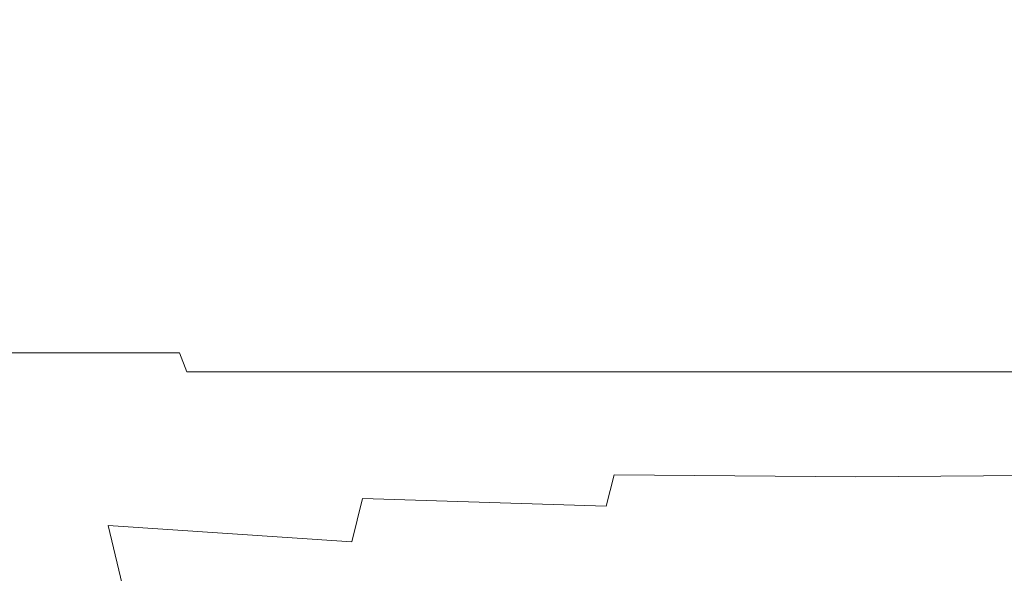
# Model space of a CAD drawing. Extents: x -994 to 0, y -1122 to 0.
# Drawn here: x -309 to -300, y -782 to -778 of the extents above; entities that cross this region are included whole.
import ezdxf

# ---------------------------------------------------------------- set-up
doc = ezdxf.new("R2010")
doc.units = 0
doc.header["$LTSCALE"] = 500
doc.header["$MEASUREMENT"] = 0
doc.layers.add('CHROM', color=253, linetype='Continuous')

msp = doc.modelspace()

# ---------------------------------------------------------------- linework, layer by layer
at = {"layer": 'CHROM', "lineweight": 0}
for points, invisible_edges in [([(-309.6318, -777.5997, 1857.1428), (-309.6098, -777.1548, 1857.1696), (-307.9741, -777.1548, 1855.8812), (-307.9913, -777.5997, 1855.8518)], 14), ([(-307.9913, -777.5997, 1855.8518), (-307.9741, -777.1548, 1855.8812), (-306.067, -777.1548, 1854.9593), (-306.0768, -777.5997, 1854.93)], 15), ([(-306.0768, -777.5997, 1854.93), (-306.067, -777.1548, 1854.9593), (-303.9765, -777.1548, 1854.4069), (-303.9814, -777.5997, 1854.3774)], 15), ([(-303.9814, -777.5997, 1854.3774), (-303.9765, -777.1548, 1854.4069), (-301.7955, -777.1548, 1854.2234), (-301.7955, -777.5997, 1854.1916)], 15), ([(-299.6145, -777.1548, 1854.4069), (-299.6097, -777.5997, 1854.3774), (-301.7955, -777.5997, 1854.1916), (-301.7955, -777.1548, 1854.2234)], 15), ([(-309.6123, -777.5021, 1896.1556), (-309.6367, -778.0741, 1896.1213), (-307.9961, -778.0448, 1897.5738), (-307.9765, -777.4775, 1897.5835)], 14), ([(-307.9765, -777.4775, 1897.5835), (-307.9961, -778.0448, 1897.5738), (-306.0816, -778.0227, 1898.6105), (-306.067, -777.4604, 1898.6031)], 15), ([(-306.067, -777.4604, 1898.6031), (-306.0816, -778.0227, 1898.6105), (-303.9838, -778.0105, 1899.234), (-303.9765, -777.4481, 1899.2144)], 15), ([(-303.9765, -777.4481, 1899.2144), (-303.9838, -778.0105, 1899.234), (-301.7955, -778.0057, 1899.4418), (-301.7955, -777.4458, 1899.4174)], 15), ([(-299.6072, -778.0105, 1899.234), (-299.6145, -777.4481, 1899.2144), (-301.7955, -777.4458, 1899.4174), (-301.7955, -778.0057, 1899.4418)], 15), ([(-309.6367, -778.0593, 1857.1331), (-309.6318, -777.5997, 1857.1428), (-307.9913, -777.5997, 1855.8518), (-307.9961, -778.0593, 1855.8419)], 14), ([(-307.9961, -778.0593, 1855.8419), (-307.9913, -777.5997, 1855.8518), (-306.0768, -777.5997, 1854.93), (-306.0816, -778.0593, 1854.9203)], 15), ([(-306.0816, -778.0593, 1854.9203), (-306.0768, -777.5997, 1854.93), (-303.9814, -777.5997, 1854.3774), (-303.9838, -778.0593, 1854.3675)], 15), ([(-303.9838, -778.0593, 1854.3675), (-303.9814, -777.5997, 1854.3774), (-301.7955, -777.5997, 1854.1916), (-301.7955, -778.0593, 1854.1818)], 15), ([(-299.6097, -777.5997, 1854.3774), (-299.6072, -778.0593, 1854.3675), (-301.7955, -778.0593, 1854.1818), (-301.7955, -777.5997, 1854.1916)], 15), ([(-307.9961, -778.0448, 1897.5738), (-308.0083, -778.6609, 1897.5859), (-306.0915, -778.6388, 1898.63), (-306.0816, -778.0227, 1898.6105)], 15), ([(-306.0816, -778.0227, 1898.6105), (-306.0915, -778.6388, 1898.63), (-303.9888, -778.6267, 1899.2534), (-303.9838, -778.0105, 1899.234)], 15), ([(-303.9838, -778.0105, 1899.234), (-303.9888, -778.6267, 1899.2534), (-301.7955, -778.6218, 1899.4613), (-301.7955, -778.0057, 1899.4418)], 15), ([(-299.6023, -778.6267, 1899.2534), (-299.6072, -778.0105, 1899.234), (-301.7955, -778.0057, 1899.4418), (-301.7955, -778.6218, 1899.4613)], 15), ([(-309.6367, -778.0741, 1896.1213), (-309.6538, -778.6951, 1896.1287), (-308.0083, -778.6609, 1897.5859), (-307.9961, -778.0448, 1897.5738)], 14), ([(-309.6318, -778.5215, 1857.1428), (-309.6367, -778.0593, 1857.1331), (-307.9961, -778.0593, 1855.8419), (-307.9913, -778.5215, 1855.8518)], 14), ([(-307.9913, -778.5215, 1855.8518), (-307.9961, -778.0593, 1855.8419), (-306.0816, -778.0593, 1854.9203), (-306.0768, -778.5215, 1854.93)], 15), ([(-306.0768, -778.5215, 1854.93), (-306.0816, -778.0593, 1854.9203), (-303.9838, -778.0593, 1854.3675), (-303.9814, -778.5215, 1854.3774)], 15), ([(-303.9814, -778.5215, 1854.3774), (-303.9838, -778.0593, 1854.3675), (-301.7955, -778.0593, 1854.1818), (-301.7955, -778.5215, 1854.1916)], 15), ([(-299.6072, -778.0593, 1854.3675), (-299.6097, -778.5215, 1854.3774), (-301.7955, -778.5215, 1854.1916), (-301.7955, -778.0593, 1854.1818)], 15), ([(-309.6098, -778.9665, 1857.1696), (-309.6318, -778.5215, 1857.1428), (-307.9913, -778.5215, 1855.8518), (-307.9741, -778.9665, 1855.8812)], 14), ([(-307.9741, -778.9665, 1855.8812), (-307.9913, -778.5215, 1855.8518), (-306.0768, -778.5215, 1854.93), (-306.067, -778.9665, 1854.9593)], 15), ([(-306.067, -778.9665, 1854.9593), (-306.0768, -778.5215, 1854.93), (-303.9814, -778.5215, 1854.3774), (-303.9765, -778.9665, 1854.4069)], 15), ([(-303.9765, -778.9665, 1854.4069), (-303.9814, -778.5215, 1854.3774), (-301.7955, -778.5215, 1854.1916), (-301.7955, -778.9665, 1854.2234)], 15), ([(-299.6097, -778.5215, 1854.3774), (-299.6145, -778.9665, 1854.4069), (-301.7955, -778.9665, 1854.2234), (-301.7955, -778.5215, 1854.1916)], 15), ([(-306.0915, -778.6388, 1898.63), (-306.0963, -779.304, 1898.6691), (-303.9911, -779.2892, 1899.2853), (-303.9888, -778.6267, 1899.2534)], 15), ([(-303.9888, -778.6267, 1899.2534), (-303.9911, -779.2892, 1899.2853), (-301.7955, -779.2869, 1899.493), (-301.7955, -778.6218, 1899.4613)], 15), ([(-299.5999, -779.2892, 1899.2853), (-299.6023, -778.6267, 1899.2534), (-301.7955, -778.6218, 1899.4613), (-301.7955, -779.2869, 1899.493)], 15), ([(-309.6538, -778.6951, 1896.1287), (-309.6636, -779.3552, 1896.1997), (-308.0181, -779.3235, 1897.6399), (-308.0083, -778.6609, 1897.5859)], 14), ([(-308.0083, -778.6609, 1897.5859), (-308.0181, -779.3235, 1897.6399), (-306.0963, -779.304, 1898.6691), (-306.0915, -778.6388, 1898.63)], 15), ([(-309.578, -779.3798, 1857.2136), (-309.6098, -778.9665, 1857.1696), (-307.9741, -778.9665, 1855.8812), (-307.9472, -779.3798, 1855.9277)], 14), ([(-307.9472, -779.3798, 1855.9277), (-307.9741, -778.9665, 1855.8812), (-306.067, -778.9665, 1854.9593), (-306.0474, -779.3798, 1855.0107)], 15), ([(-306.0474, -779.3798, 1855.0107), (-306.067, -778.9665, 1854.9593), (-303.9765, -778.9665, 1854.4069), (-303.9667, -779.3798, 1854.458)], 15), ([(-303.9667, -779.3798, 1854.458), (-303.9765, -778.9665, 1854.4069), (-301.7955, -778.9665, 1854.2234), (-301.7955, -779.3798, 1854.2748)], 15), ([(-299.6145, -778.9665, 1854.4069), (-299.6243, -779.3798, 1854.458), (-301.7955, -779.3798, 1854.2748), (-301.7955, -778.9665, 1854.2234)], 15), ([(-308.0181, -779.3235, 1897.6399), (-308.0206, -780.0277, 1897.7179), (-306.0987, -780.0106, 1898.7229), (-306.0963, -779.304, 1898.6691)], 15), ([(-306.0963, -779.304, 1898.6691), (-306.0987, -780.0106, 1898.7229), (-303.9936, -779.9983, 1899.3245), (-303.9911, -779.2892, 1899.2853)], 15), ([(-303.9911, -779.2892, 1899.2853), (-303.9936, -779.9983, 1899.3245), (-301.7955, -779.9958, 1899.5248), (-301.7955, -779.2869, 1899.493)], 15), ([(-299.5975, -779.9983, 1899.3245), (-299.5999, -779.2892, 1899.2853), (-301.7955, -779.2869, 1899.493), (-301.7955, -779.9958, 1899.5248)], 15), ([(-309.6636, -779.3552, 1896.1997), (-309.6686, -780.0521, 1896.3146), (-308.0206, -780.0277, 1897.7179), (-308.0181, -779.3235, 1897.6399)], 14), ([(-309.5291, -779.7513, 1857.2772), (-309.578, -779.3798, 1857.2136), (-307.9472, -779.3798, 1855.9277), (-307.9106, -779.7513, 1855.9936)], 14), ([(-307.9106, -779.7513, 1855.9936), (-307.9472, -779.3798, 1855.9277), (-306.0474, -779.3798, 1855.0107), (-306.023, -779.7513, 1855.0792)], 15), ([(-306.023, -779.7513, 1855.0792), (-306.0474, -779.3798, 1855.0107), (-303.9667, -779.3798, 1854.458), (-303.9545, -779.7513, 1854.5292)], 15), ([(-303.9545, -779.7513, 1854.5292), (-303.9667, -779.3798, 1854.458), (-301.7955, -779.3798, 1854.2748), (-301.7955, -779.7513, 1854.3456)], 15), ([(-299.6243, -779.3798, 1854.458), (-299.6366, -779.7513, 1854.5292), (-301.7955, -779.7513, 1854.3456), (-301.7955, -779.3798, 1854.2748)], 15), ([(-309.4704, -780.0619, 1857.358), (-309.5291, -779.7513, 1857.2772), (-307.9106, -779.7513, 1855.9936), (-307.8641, -780.0619, 1856.0791)], 14), ([(-307.8641, -780.0619, 1856.0791), (-307.9106, -779.7513, 1855.9936), (-306.023, -779.7513, 1855.0792), (-305.9888, -780.0619, 1855.1671)], 15), ([(-305.9888, -780.0619, 1855.1671), (-306.023, -779.7513, 1855.0792), (-303.9545, -779.7513, 1854.5292), (-303.9374, -780.0619, 1854.6219)], 15), ([(-303.9374, -780.0619, 1854.6219), (-303.9545, -779.7513, 1854.5292), (-301.7955, -779.7513, 1854.3456), (-301.7955, -780.0619, 1854.4386)], 15), ([(-299.6366, -779.7513, 1854.5292), (-299.6537, -780.0619, 1854.6219), (-301.7955, -780.0619, 1854.4386), (-301.7955, -779.7513, 1854.3456)], 15), ([(-308.0206, -780.0277, 1897.7179), (-308.023, -780.771, 1897.8083), (-306.0987, -780.7563, 1898.7816), (-306.0987, -780.0106, 1898.7229)], 15), ([(-306.0987, -780.0106, 1898.7229), (-306.0987, -780.7563, 1898.7816), (-303.9936, -780.7466, 1899.3635), (-303.9936, -779.9983, 1899.3245)], 15), ([(-303.9936, -779.9983, 1899.3245), (-303.9936, -780.7466, 1899.3635), (-301.7955, -780.744, 1899.5591), (-301.7955, -779.9958, 1899.5248)], 15), ([(-299.5975, -780.7466, 1899.3635), (-299.5975, -779.9983, 1899.3245), (-301.7955, -779.9958, 1899.5248), (-301.7955, -780.744, 1899.5591)], 15), ([(-309.6686, -780.0521, 1896.3146), (-309.6709, -780.7905, 1896.4465), (-308.023, -780.771, 1897.8083), (-308.0206, -780.0277, 1897.7179)], 14), ([(-309.3971, -780.3187, 1857.4509), (-309.4704, -780.0619, 1857.358), (-307.8641, -780.0619, 1856.0791), (-307.8078, -780.3187, 1856.1819)], 14), ([(-307.8078, -780.3187, 1856.1819), (-307.8641, -780.0619, 1856.0791), (-305.9888, -780.0619, 1855.1671), (-305.9496, -780.3187, 1855.2722)], 15), ([(-305.9496, -780.3187, 1855.2722), (-305.9888, -780.0619, 1855.1671), (-303.9374, -780.0619, 1854.6219), (-303.9178, -780.3187, 1854.7295)], 15), ([(-303.9178, -780.3187, 1854.7295), (-303.9374, -780.0619, 1854.6219), (-301.7955, -780.0619, 1854.4386), (-301.7955, -780.3187, 1854.5486)], 15), ([(-299.6537, -780.0619, 1854.6219), (-299.6733, -780.3187, 1854.7295), (-301.7955, -780.3187, 1854.5486), (-301.7955, -780.0619, 1854.4386)], 15), ([(-309.3189, -780.5289, 1857.5559), (-309.3971, -780.3187, 1857.4509), (-307.8078, -780.3187, 1856.1819), (-307.7442, -780.5289, 1856.292)], 6), ([(-307.7442, -780.5289, 1856.292), (-307.8078, -780.3187, 1856.1819), (-305.9496, -780.3187, 1855.2722), (-305.908, -780.5289, 1855.3896)], 15), ([(-305.908, -780.5289, 1855.3896), (-305.9496, -780.3187, 1855.2722), (-303.9178, -780.3187, 1854.7295), (-303.8958, -780.5289, 1854.8468)], 15), ([(-303.8958, -780.5289, 1854.8468), (-303.9178, -780.3187, 1854.7295), (-301.7955, -780.3187, 1854.5486), (-301.7955, -780.5289, 1854.6685)], 15), ([(-299.6733, -780.3187, 1854.7295), (-299.6952, -780.5289, 1854.8468), (-301.7955, -780.5289, 1854.6685), (-301.7955, -780.3187, 1854.5486)], 15), ([(-309.2358, -780.6952, 1857.666), (-309.3189, -780.5289, 1857.5559), (-307.7442, -780.5289, 1856.292), (-307.6783, -780.6952, 1856.4093)], 10), ([(-307.6783, -780.6952, 1856.4093), (-307.7442, -780.5289, 1856.292), (-305.908, -780.5289, 1855.3896), (-305.8616, -780.6952, 1855.512)], 7), ([(-305.8616, -780.6952, 1855.512), (-305.908, -780.5289, 1855.3896), (-303.8958, -780.5289, 1854.8468), (-303.8713, -780.6952, 1854.974)], 7), ([(-303.8713, -780.6952, 1854.974), (-303.8958, -780.5289, 1854.8468), (-301.7955, -780.5289, 1854.6685), (-301.7955, -780.6952, 1854.7931)], 7), ([(-299.6952, -780.5289, 1854.8468), (-299.7197, -780.6952, 1854.974), (-301.7955, -780.6952, 1854.7931), (-301.7955, -780.5289, 1854.6685)], 15), ([(-309.1526, -780.8271, 1857.776), (-309.2358, -780.6952, 1857.666), (-307.6783, -780.6952, 1856.4093), (-307.6122, -780.8271, 1856.5289)], 15), ([(-307.6122, -780.8271, 1856.5289), (-307.6783, -780.6952, 1856.4093), (-305.8616, -780.6952, 1855.512), (-305.8152, -780.8271, 1855.6366)], 15), ([(-305.8152, -780.8271, 1855.6366), (-305.8616, -780.6952, 1855.512), (-303.8713, -780.6952, 1854.974), (-303.8493, -780.8271, 1855.1012)], 15), ([(-303.8493, -780.8271, 1855.1012), (-303.8713, -780.6952, 1854.974), (-301.7955, -780.6952, 1854.7931), (-301.7955, -780.8271, 1854.9227)], 15), ([(-299.7197, -780.6952, 1854.974), (-299.7441, -780.8271, 1855.1012), (-301.7955, -780.8271, 1854.9227), (-301.7955, -780.6952, 1854.7931)], 7), ([(-309.6709, -780.7905, 1896.4465), (-309.6709, -781.5631, 1896.5737), (-308.023, -781.5485, 1897.8942), (-308.023, -780.771, 1897.8083)], 14), ([(-308.023, -780.771, 1897.8083), (-308.023, -781.5485, 1897.8942), (-306.0987, -781.5387, 1898.8354), (-306.0987, -780.7563, 1898.7816)], 15), ([(-306.0987, -780.7563, 1898.7816), (-306.0987, -781.5387, 1898.8354), (-303.9936, -781.5338, 1899.4001), (-303.9936, -780.7466, 1899.3635)], 15), ([(-303.9936, -780.7466, 1899.3635), (-303.9936, -781.5338, 1899.4001), (-301.7955, -781.5315, 1899.5884), (-301.7955, -780.744, 1899.5591)], 15), ([(-299.5975, -781.5338, 1899.4001), (-299.5975, -780.7466, 1899.3635), (-301.7955, -780.744, 1899.5591), (-301.7955, -781.5315, 1899.5884)], 15), ([(-309.1526, -780.8271, 1857.776), (-309.067, -780.9274, 1857.8861), (-310.2529, -780.9274, 1859.4802), (-310.3482, -780.8271, 1859.3823)], 15), ([(-309.067, -780.9274, 1857.8861), (-309.1526, -780.8271, 1857.776), (-307.6122, -780.8271, 1856.5289), (-307.5462, -780.9274, 1856.6464)], 15), ([(-307.5462, -780.9274, 1856.6464), (-307.6122, -780.8271, 1856.5289), (-305.8152, -780.8271, 1855.6366), (-305.7711, -780.9274, 1855.7588)], 15), ([(-305.7711, -780.9274, 1855.7588), (-305.8152, -780.8271, 1855.6366), (-303.8493, -780.8271, 1855.1012), (-303.8249, -780.9274, 1855.2283)], 15), ([(-303.8249, -780.9274, 1855.2283), (-303.8493, -780.8271, 1855.1012), (-301.7955, -780.8271, 1854.9227), (-301.7955, -780.9274, 1855.0497)], 15), ([(-299.7441, -780.8271, 1855.1012), (-299.7661, -780.9274, 1855.2283), (-301.7955, -780.9274, 1855.0497), (-301.7955, -780.8271, 1854.9227)], 15), ([(-309.067, -780.9274, 1857.8861), (-308.9888, -781.0033, 1857.9886), (-310.16, -781.0033, 1859.5732), (-310.2529, -780.9274, 1859.4802)], 15), ([(-308.9888, -781.0033, 1857.9886), (-309.067, -780.9274, 1857.8861), (-307.5462, -780.9274, 1856.6464), (-307.4826, -781.0033, 1856.7565)], 15), ([(-307.4826, -781.0033, 1856.7565), (-307.5462, -780.9274, 1856.6464), (-305.7711, -780.9274, 1855.7588), (-305.7271, -781.0033, 1855.8763)], 15), ([(-305.7271, -781.0033, 1855.8763), (-305.7711, -780.9274, 1855.7588), (-303.8249, -780.9274, 1855.2283), (-303.8029, -781.0033, 1855.348)], 15), ([(-303.8029, -781.0033, 1855.348), (-303.8249, -780.9274, 1855.2283), (-301.7955, -780.9274, 1855.0497), (-301.7955, -781.0033, 1855.1721)], 15), ([(-299.7661, -780.9274, 1855.2283), (-299.7882, -781.0033, 1855.348), (-301.7955, -781.0033, 1855.1721), (-301.7955, -780.9274, 1855.0497)], 15), ([(-308.9888, -781.0033, 1857.9886), (-308.9154, -781.062, 1858.0815), (-310.0744, -781.062, 1859.6586), (-310.16, -781.0033, 1859.5732)], 15), ([(-308.9154, -781.062, 1858.0815), (-308.9888, -781.0033, 1857.9886), (-307.4826, -781.0033, 1856.7565), (-307.4264, -781.062, 1856.8568)], 15), ([(-307.4264, -781.062, 1856.8568), (-307.4826, -781.0033, 1856.7565), (-305.7271, -781.0033, 1855.8763), (-305.688, -781.062, 1855.9813)], 15), ([(-305.688, -781.062, 1855.9813), (-305.7271, -781.0033, 1855.8763), (-303.8029, -781.0033, 1855.348), (-303.7834, -781.062, 1855.4557)], 15), ([(-303.7834, -781.062, 1855.4557), (-303.8029, -781.0033, 1855.348), (-301.7955, -781.0033, 1855.1721), (-301.7955, -781.062, 1855.2821)], 15), ([(-299.7882, -781.0033, 1855.348), (-299.8077, -781.062, 1855.4557), (-301.7955, -781.062, 1855.2821), (-301.7955, -781.0033, 1855.1721)], 15), ([(-310.0744, -781.062, 1859.6586), (-308.9154, -781.062, 1858.0815), (-308.8544, -781.106, 1858.16), (-310.0035, -781.106, 1859.7272)], 15), ([(-310.0035, -781.106, 1859.7272), (-308.8544, -781.106, 1858.16), (-308.7736, -781.1401, 1858.2552), (-309.9105, -781.1401, 1859.8079)], 15), ([(-309.9105, -781.1401, 1859.8079), (-308.7736, -781.1401, 1858.2552), (-308.6489, -781.1621, 1858.3971), (-309.7639, -781.1621, 1859.9227)], 15), ([(-308.9154, -781.062, 1858.0815), (-307.4264, -781.062, 1856.8568), (-307.3775, -781.106, 1856.9423), (-308.8544, -781.106, 1858.16)], 15), ([(-308.8544, -781.106, 1858.16), (-307.3775, -781.106, 1856.9423), (-307.3139, -781.1401, 1857.0474), (-308.7736, -781.1401, 1858.2552)], 15), ([(-308.7736, -781.1401, 1858.2552), (-307.3139, -781.1401, 1857.0474), (-307.2137, -781.1621, 1857.2063), (-308.6489, -781.1621, 1858.3971)], 15), ([(-307.4264, -781.062, 1856.8568), (-305.688, -781.062, 1855.9813), (-305.6538, -781.106, 1856.0718), (-307.3775, -781.106, 1856.9423)], 15), ([(-307.3775, -781.106, 1856.9423), (-305.6538, -781.106, 1856.0718), (-305.6098, -781.1401, 1856.1843), (-307.3139, -781.1401, 1857.0474)], 15), ([(-307.3139, -781.1401, 1857.0474), (-305.6098, -781.1401, 1856.1843), (-305.5412, -781.1621, 1856.358), (-307.2137, -781.1621, 1857.2063)], 15), ([(-305.688, -781.062, 1855.9813), (-303.7834, -781.062, 1855.4557), (-303.7662, -781.106, 1855.5486), (-305.6538, -781.106, 1856.0718)], 15), ([(-305.6538, -781.106, 1856.0718), (-303.7662, -781.106, 1855.5486), (-303.7442, -781.1401, 1855.6659), (-305.6098, -781.1401, 1856.1843)], 15), ([(-305.6098, -781.1401, 1856.1843), (-303.7442, -781.1401, 1855.6659), (-303.7076, -781.1621, 1855.8492), (-305.5412, -781.1621, 1856.358)], 15), ([(-303.7834, -781.062, 1855.4557), (-301.7955, -781.062, 1855.2821), (-301.7955, -781.106, 1855.3751), (-303.7662, -781.106, 1855.5486)], 15), ([(-303.7662, -781.106, 1855.5486), (-301.7955, -781.106, 1855.3751), (-301.7955, -781.1401, 1855.4949), (-303.7442, -781.1401, 1855.6659)], 15), ([(-303.7442, -781.1401, 1855.6659), (-301.7955, -781.1401, 1855.4949), (-301.7955, -781.1621, 1855.6782), (-303.7076, -781.1621, 1855.8492)], 15), ([(-301.7955, -781.062, 1855.2821), (-299.8077, -781.062, 1855.4557), (-299.8273, -781.106, 1855.5486), (-301.7955, -781.106, 1855.3751)], 15), ([(-301.7955, -781.106, 1855.3751), (-299.8273, -781.106, 1855.5486), (-299.8493, -781.1401, 1855.6659), (-301.7955, -781.1401, 1855.4949)], 15), ([(-301.7955, -781.1401, 1855.4949), (-299.8493, -781.1401, 1855.6659), (-299.8835, -781.1621, 1855.8492), (-301.7955, -781.1621, 1855.6782)], 15), ([(-309.3995, -781.1963, 1869.2408), (-308.7296, -781.1988, 1870.7935), (-309.2431, -781.2111, 1871.1406), (-309.9717, -781.2037, 1869.4707)], 15), ([(-309.1452, -781.194, 1865.7223), (-309.0181, -781.194, 1867.4388), (-309.8055, -781.1963, 1867.5244), (-309.9424, -781.194, 1865.7247)], 15), ([(-309.0181, -781.194, 1864.0035), (-309.1452, -781.194, 1865.7223), (-309.9424, -781.194, 1865.7247), (-309.8006, -781.194, 1863.9252)], 15), ([(-308.7149, -781.194, 1860.6611), (-309.3898, -781.194, 1862.2112), (-309.9277, -781.1891, 1862.0133), (-309.1844, -781.1891, 1860.358)], 15), ([(-309.0181, -781.194, 1867.4388), (-308.6661, -781.194, 1869.0549), (-309.3995, -781.1963, 1869.2408), (-309.8055, -781.1963, 1867.5244)], 15), ([(-308.6661, -781.194, 1862.3874), (-309.0181, -781.194, 1864.0035), (-309.8006, -781.194, 1863.9252), (-309.3898, -781.194, 1862.2112)], 15), ([(-309.7639, -781.1621, 1859.9227), (-308.6489, -781.1621, 1858.3971), (-308.4484, -781.1793, 1858.6123), (-309.534, -781.1793, 1860.0988)], 15), ([(-309.2431, -781.2111, 1871.1406), (-308.2113, -781.2184, 1872.5659), (-308.6074, -781.2551, 1872.9791), (-309.6783, -781.2356, 1871.478)], 15), ([(-308.1477, -781.1891, 1858.9375), (-309.1844, -781.1891, 1860.358), (-309.534, -781.1793, 1860.0988), (-308.4484, -781.1793, 1858.6123)], 15), ([(-308.6661, -781.194, 1869.0549), (-308.116, -781.194, 1870.4681), (-308.7296, -781.1988, 1870.7935), (-309.3995, -781.1963, 1869.2408)], 15), ([(-308.116, -781.194, 1860.9766), (-308.6661, -781.194, 1862.3874), (-309.3898, -781.194, 1862.2112), (-308.7149, -781.194, 1860.6611)], 15), ([(-308.7296, -781.1988, 1870.7935), (-307.781, -781.2013, 1872.1112), (-308.2113, -781.2184, 1872.5659), (-309.2431, -781.2111, 1871.1406)], 15), ([(-307.7663, -781.194, 1859.3458), (-308.7149, -781.194, 1860.6611), (-309.1844, -781.1891, 1860.358), (-308.1477, -781.1891, 1858.9375)], 15), ([(-308.1037, -781.194, 1865.7223), (-307.9936, -781.194, 1867.4022), (-309.0181, -781.194, 1867.4388), (-309.1452, -781.194, 1865.7223)], 15), ([(-307.9936, -781.194, 1864.0403), (-308.1037, -781.194, 1865.7223), (-309.1452, -781.194, 1865.7223), (-309.0181, -781.194, 1864.0035)], 15), ([(-307.9936, -781.194, 1867.4022), (-307.7149, -781.194, 1868.9694), (-308.6661, -781.194, 1869.0549), (-309.0181, -781.194, 1867.4388)], 15), ([(-307.7149, -781.194, 1862.473), (-307.9936, -781.194, 1864.0403), (-309.0181, -781.194, 1864.0035), (-308.6661, -781.194, 1862.3874)], 15), ([(-308.116, -781.194, 1870.4681), (-307.3238, -781.194, 1871.6246), (-307.781, -781.2013, 1872.1112), (-308.7296, -781.1988, 1870.7935)], 15), ([(-307.3238, -781.194, 1859.8199), (-308.116, -781.194, 1860.9766), (-308.7149, -781.194, 1860.6611), (-307.7663, -781.194, 1859.3458)], 15), ([(-307.7149, -781.194, 1868.9694), (-307.3139, -781.194, 1870.3068), (-308.116, -781.194, 1870.4681), (-308.6661, -781.194, 1869.0549)], 15), ([(-307.3139, -781.194, 1861.1378), (-307.7149, -781.194, 1862.473), (-308.6661, -781.194, 1862.3874), (-308.116, -781.194, 1860.9766)], 15), ([(-308.6489, -781.1621, 1858.3971), (-307.2137, -781.1621, 1857.2063), (-307.0548, -781.1793, 1857.4558), (-308.4484, -781.1793, 1858.6123)], 15), ([(-308.2113, -781.2184, 1872.5659), (-306.8763, -781.2281, 1873.6664), (-307.1991, -781.2747, 1874.1212), (-308.6074, -781.2551, 1872.9791)], 15), ([(-306.8176, -781.1891, 1857.8298), (-308.1477, -781.1891, 1858.9375), (-308.4484, -781.1793, 1858.6123), (-307.0548, -781.1793, 1857.4558)], 15), ([(-307.781, -781.2013, 1872.1112), (-306.5486, -781.2037, 1873.1211), (-306.8763, -781.2281, 1873.6664), (-308.2113, -781.2184, 1872.5659)], 15), ([(-306.534, -781.194, 1858.3335), (-307.7663, -781.194, 1859.3458), (-308.1477, -781.1891, 1858.9375), (-306.8176, -781.1891, 1857.8298)], 15), ([(-307.3139, -781.194, 1870.3068), (-306.9252, -781.194, 1871.1991), (-307.3238, -781.194, 1871.6246), (-308.116, -781.194, 1870.4681)], 15), ([(-306.9252, -781.194, 1860.2455), (-307.3139, -781.194, 1861.1378), (-308.116, -781.194, 1860.9766), (-307.3238, -781.194, 1859.8199)], 15), ([(-308.1037, -781.194, 1865.7223), (-307.9936, -781.194, 1864.0403), (-306.688, -781.194, 1864.0084), (-306.776, -781.194, 1865.7223)], 15), ([(-307.9936, -781.194, 1867.4022), (-308.1037, -781.194, 1865.7223), (-306.776, -781.194, 1865.7223), (-306.688, -781.194, 1867.4338)], 15), ([(-307.9936, -781.194, 1864.0403), (-307.7149, -781.194, 1862.473), (-306.4875, -781.194, 1862.3971), (-306.688, -781.194, 1864.0084)], 15), ([(-307.7149, -781.194, 1868.9694), (-307.9936, -781.194, 1867.4022), (-306.688, -781.194, 1867.4338), (-306.4875, -781.194, 1869.0452)], 15), ([(-307.3238, -781.194, 1871.6246), (-306.2406, -781.194, 1872.4706), (-306.5486, -781.2037, 1873.1211), (-307.781, -781.2013, 1872.1112)], 15), ([(-306.2406, -781.194, 1858.9716), (-307.3238, -781.194, 1859.8199), (-307.7663, -781.194, 1859.3458), (-306.534, -781.194, 1858.3335)], 15), ([(-307.7149, -781.194, 1862.473), (-307.3139, -781.194, 1861.1378), (-306.2308, -781.194, 1860.9864), (-306.4875, -781.194, 1862.3971)], 15), ([(-307.3139, -781.194, 1870.3068), (-307.7149, -781.194, 1868.9694), (-306.4875, -781.194, 1869.0452), (-306.2308, -781.194, 1870.4559)], 15), ([(-306.9252, -781.194, 1871.1991), (-306.089, -781.194, 1871.6149), (-306.2406, -781.194, 1872.4706), (-307.3238, -781.194, 1871.6246)], 15), ([(-306.089, -781.194, 1859.8298), (-306.9252, -781.194, 1860.2455), (-307.3238, -781.194, 1859.8199), (-306.2406, -781.194, 1858.9716)], 15), ([(-307.3139, -781.194, 1861.1378), (-306.9252, -781.194, 1860.2455), (-306.089, -781.194, 1859.8298), (-306.2308, -781.194, 1860.9864)], 15), ([(-306.9252, -781.194, 1871.1991), (-307.3139, -781.194, 1870.3068), (-306.2308, -781.194, 1870.4559), (-306.089, -781.194, 1871.6149)], 15), ([(-307.2137, -781.1621, 1857.2063), (-305.5412, -781.1621, 1856.358), (-305.4313, -781.1793, 1856.6294), (-307.0548, -781.1793, 1857.4558)], 15), ([(-305.265, -781.1891, 1857.0402), (-306.8176, -781.1891, 1857.8298), (-307.0548, -781.1793, 1857.4558), (-305.4313, -781.1793, 1856.6294)], 15), ([(-306.5486, -781.2037, 1873.1211), (-305.0939, -781.2037, 1873.8398), (-305.309, -781.2356, 1874.4438), (-306.8763, -781.2281, 1873.6664)], 15), ([(-305.0816, -781.194, 1857.6147), (-306.534, -781.194, 1858.3335), (-306.8176, -781.1891, 1857.8298), (-305.265, -781.1891, 1857.0402)], 15), ([(-306.776, -781.194, 1865.7223), (-306.688, -781.194, 1864.0084), (-305.1746, -781.194, 1863.9447), (-305.2333, -781.194, 1865.7223)], 15), ([(-306.688, -781.194, 1867.4338), (-306.776, -781.194, 1865.7223), (-305.2333, -781.194, 1865.7223), (-305.1746, -781.194, 1867.4974)], 15), ([(-306.688, -781.194, 1864.0084), (-306.4875, -781.194, 1862.3971), (-305.0474, -781.194, 1862.248), (-305.1746, -781.194, 1863.9447)], 15), ([(-306.4875, -781.194, 1869.0452), (-306.688, -781.194, 1867.4338), (-305.1746, -781.194, 1867.4974), (-305.0474, -781.194, 1869.1943)], 15), ([(-306.2406, -781.194, 1872.4706), (-304.9178, -781.194, 1873.0575), (-305.0939, -781.2037, 1873.8398), (-306.5486, -781.2037, 1873.1211)], 15), ([(-304.9178, -781.194, 1858.3849), (-306.2406, -781.194, 1858.9716), (-306.534, -781.194, 1858.3335), (-305.0816, -781.194, 1857.6147)], 15), ([(-306.4875, -781.194, 1862.3971), (-306.2308, -781.194, 1860.9864), (-304.908, -781.194, 1860.7126), (-305.0474, -781.194, 1862.248)], 15), ([(-306.2308, -781.194, 1870.4559), (-306.4875, -781.194, 1869.0452), (-305.0474, -781.194, 1869.1943), (-304.908, -781.194, 1870.7323)], 15), ([(-306.089, -781.194, 1871.6149), (-304.8371, -781.194, 1872.0403), (-304.9178, -781.194, 1873.0575), (-306.2406, -781.194, 1872.4706)], 15), ([(-304.8371, -781.194, 1859.4019), (-306.089, -781.194, 1859.8298), (-306.2406, -781.194, 1858.9716), (-304.9178, -781.194, 1858.3849)], 15), ([(-306.2308, -781.194, 1860.9864), (-306.089, -781.194, 1859.8298), (-304.8371, -781.194, 1859.4019), (-304.908, -781.194, 1860.7126)], 15), ([(-306.089, -781.194, 1871.6149), (-306.2308, -781.194, 1870.4559), (-304.908, -781.194, 1870.7323), (-304.8371, -781.194, 1872.0403)], 15), ([(-305.5412, -781.1621, 1856.358), (-303.7076, -781.1621, 1855.8492), (-303.6514, -781.1793, 1856.1329), (-305.4313, -781.1793, 1856.6294)], 15), ([(-303.5682, -781.1891, 1856.5634), (-305.265, -781.1891, 1857.0402), (-305.4313, -781.1793, 1856.6294), (-303.6514, -781.1793, 1856.1329)], 15), ([(-305.0939, -781.2037, 1873.8398), (-303.4826, -781.206, 1874.275), (-303.5902, -781.2404, 1874.9083), (-305.309, -781.2356, 1874.4438)], 15), ([(-303.4777, -781.194, 1857.1771), (-305.0816, -781.194, 1857.6147), (-305.265, -781.1891, 1857.0402), (-303.5682, -781.1891, 1856.5634)], 15), ([(-305.2333, -781.194, 1865.7223), (-305.1746, -781.194, 1863.9447), (-303.5193, -781.194, 1863.8813), (-303.5511, -781.194, 1865.7223)], 15), ([(-305.1746, -781.194, 1867.4974), (-305.2333, -781.194, 1865.7223), (-303.5511, -781.194, 1865.7223), (-303.5193, -781.194, 1867.5635)], 15), ([(-305.1746, -781.194, 1863.9447), (-305.0474, -781.194, 1862.248), (-303.4606, -781.194, 1862.1134), (-303.5193, -781.194, 1863.8813)], 15), ([(-305.0474, -781.194, 1869.1943), (-305.1746, -781.194, 1867.4974), (-303.5193, -781.194, 1867.5635), (-303.4606, -781.194, 1869.3287)], 15), ([(-304.9178, -781.194, 1873.0575), (-303.4043, -781.194, 1873.434), (-303.4826, -781.206, 1874.275), (-305.0939, -781.2037, 1873.8398)], 15), ([(-303.4043, -781.194, 1858.0107), (-304.9178, -781.194, 1858.3849), (-305.0816, -781.194, 1857.6147), (-303.4777, -781.194, 1857.1771)], 15), ([(-305.0474, -781.194, 1862.248), (-304.908, -781.194, 1860.7126), (-303.3995, -781.194, 1860.4973), (-303.4606, -781.194, 1862.1134)], 15), ([(-304.908, -781.194, 1870.7323), (-305.0474, -781.194, 1869.1943), (-303.4606, -781.194, 1869.3287), (-303.3995, -781.194, 1870.9449)], 15), ([(-304.8371, -781.194, 1872.0403), (-303.3701, -781.194, 1872.3385), (-303.4043, -781.194, 1873.434), (-304.9178, -781.194, 1873.0575)], 15), ([(-303.3701, -781.194, 1859.1036), (-304.8371, -781.194, 1859.4019), (-304.9178, -781.194, 1858.3849), (-303.4043, -781.194, 1858.0107)], 15), ([(-304.908, -781.194, 1860.7126), (-304.8371, -781.194, 1859.4019), (-303.3701, -781.194, 1859.1036), (-303.3995, -781.194, 1860.4973)], 15), ([(-304.8371, -781.194, 1872.0403), (-304.908, -781.194, 1870.7323), (-303.3995, -781.194, 1870.9449), (-303.3701, -781.194, 1872.3385)], 15), ([(-303.7076, -781.1621, 1855.8492), (-301.7955, -781.1621, 1855.6782), (-301.7955, -781.1793, 1855.9691), (-303.6514, -781.1793, 1856.1329)], 15), ([(-301.7955, -781.1891, 1856.4044), (-303.5682, -781.1891, 1856.5634), (-303.6514, -781.1793, 1856.1329), (-301.7955, -781.1793, 1855.9691)], 15), ([(-303.4826, -781.206, 1874.275), (-301.7955, -781.206, 1874.4217), (-301.7955, -781.2429, 1875.0599), (-303.5902, -781.2404, 1874.9083)], 15), ([(-301.7955, -781.194, 1857.0278), (-303.4777, -781.194, 1857.1771), (-303.5682, -781.1891, 1856.5634), (-301.7955, -781.1891, 1856.4044)], 15), ([(-303.5511, -781.194, 1865.7223), (-303.5193, -781.194, 1863.8813), (-301.7955, -781.194, 1863.847), (-301.7955, -781.194, 1865.7223)], 15), ([(-303.5193, -781.194, 1867.5635), (-303.5511, -781.194, 1865.7223), (-301.7955, -781.194, 1865.7223), (-301.7955, -781.194, 1867.5952)], 15), ([(-303.5193, -781.194, 1863.8813), (-303.4606, -781.194, 1862.1134), (-301.7955, -781.194, 1862.0499), (-301.7955, -781.194, 1863.847)], 15), ([(-303.4606, -781.194, 1869.3287), (-303.5193, -781.194, 1867.5635), (-301.7955, -781.194, 1867.5952), (-301.7955, -781.194, 1869.3923)], 15), ([(-303.4043, -781.194, 1873.434), (-301.7955, -781.194, 1873.5684), (-301.7955, -781.206, 1874.4217), (-303.4826, -781.206, 1874.275)], 15), ([(-301.7955, -781.194, 1857.8738), (-303.4043, -781.194, 1858.0107), (-303.4777, -781.194, 1857.1771), (-301.7955, -781.194, 1857.0278)], 15), ([(-303.4606, -781.194, 1862.1134), (-303.3995, -781.194, 1860.4973), (-301.7955, -781.194, 1860.4044), (-301.7955, -781.194, 1862.0499)], 15), ([(-303.3995, -781.194, 1870.9449), (-303.4606, -781.194, 1869.3287), (-301.7955, -781.194, 1869.3923), (-301.7955, -781.194, 1871.0378)], 15), ([(-303.3701, -781.194, 1872.3385), (-301.7955, -781.194, 1872.4561), (-301.7955, -781.194, 1873.5684), (-303.4043, -781.194, 1873.434)], 15), ([(-301.7955, -781.194, 1858.9888), (-303.3701, -781.194, 1859.1036), (-303.4043, -781.194, 1858.0107), (-301.7955, -781.194, 1857.8738)], 15), ([(-303.3995, -781.194, 1860.4973), (-303.3701, -781.194, 1859.1036), (-301.7955, -781.194, 1858.9888), (-301.7955, -781.194, 1860.4044)], 15), ([(-303.3701, -781.194, 1872.3385), (-303.3995, -781.194, 1870.9449), (-301.7955, -781.194, 1871.0378), (-301.7955, -781.194, 1872.4561)], 15), ([(-301.7955, -781.1621, 1855.6782), (-299.8835, -781.1621, 1855.8492), (-299.9397, -781.1793, 1856.1329), (-301.7955, -781.1793, 1855.9691)], 15), ([(-300.0228, -781.1891, 1856.5634), (-301.7955, -781.1891, 1856.4044), (-301.7955, -781.1793, 1855.9691), (-299.9397, -781.1793, 1856.1329)], 15), ([(-300.1133, -781.194, 1857.1771), (-301.7955, -781.194, 1857.0278), (-301.7955, -781.1891, 1856.4044), (-300.0228, -781.1891, 1856.5634)], 15), ([(-300.1916, -781.194, 1870.9449), (-300.2209, -781.194, 1872.3385), (-301.7955, -781.194, 1872.4561), (-301.7955, -781.194, 1871.0378)], 15), ([(-300.1329, -781.194, 1869.3287), (-300.1916, -781.194, 1870.9449), (-301.7955, -781.194, 1871.0378), (-301.7955, -781.194, 1869.3923)], 15), ([(-300.0718, -781.194, 1867.5635), (-300.1329, -781.194, 1869.3287), (-301.7955, -781.194, 1869.3923), (-301.7955, -781.194, 1867.5952)], 15), ([(-300.04, -781.194, 1865.7223), (-300.0718, -781.194, 1867.5635), (-301.7955, -781.194, 1867.5952), (-301.7955, -781.194, 1865.7223)], 15), ([(-300.2209, -781.194, 1859.1036), (-300.1916, -781.194, 1860.4973), (-301.7955, -781.194, 1860.4044), (-301.7955, -781.194, 1858.9888)], 15), ([(-300.1916, -781.194, 1860.4973), (-300.1329, -781.194, 1862.1134), (-301.7955, -781.194, 1862.0499), (-301.7955, -781.194, 1860.4044)], 15), ([(-300.1329, -781.194, 1862.1134), (-300.0718, -781.194, 1863.8813), (-301.7955, -781.194, 1863.847), (-301.7955, -781.194, 1862.0499)], 15), ([(-300.0718, -781.194, 1863.8813), (-300.04, -781.194, 1865.7223), (-301.7955, -781.194, 1865.7223), (-301.7955, -781.194, 1863.847)], 15), ([(-301.7955, -781.194, 1872.4561), (-300.2209, -781.194, 1872.3385), (-300.1867, -781.194, 1873.434), (-301.7955, -781.194, 1873.5684)], 15), ([(-301.7955, -781.194, 1873.5684), (-300.1867, -781.194, 1873.434), (-300.1084, -781.206, 1874.275), (-301.7955, -781.206, 1874.4217)], 15), ([(-300.2209, -781.194, 1859.1036), (-301.7955, -781.194, 1858.9888), (-301.7955, -781.194, 1857.8738), (-300.1867, -781.194, 1858.0107)], 15), ([(-300.1867, -781.194, 1858.0107), (-301.7955, -781.194, 1857.8738), (-301.7955, -781.194, 1857.0278), (-300.1133, -781.194, 1857.1771)], 15), ([(-301.7955, -781.206, 1874.4217), (-300.1084, -781.206, 1874.275), (-300.0008, -781.2404, 1874.9083), (-301.7955, -781.2429, 1875.0599)], 15), ([(-309.3507, -781.4092, 1873.7372), (-310.424, -781.3308, 1872.1014), (-310.0524, -781.2747, 1871.7884), (-308.9668, -781.3163, 1873.3484)], 15), ([(-308.9668, -781.3163, 1873.3484), (-310.0524, -781.2747, 1871.7884), (-309.6783, -781.2356, 1871.478), (-308.6074, -781.2551, 1872.9791)], 15), ([(-307.5022, -781.3552, 1874.5049), (-308.9668, -781.3163, 1873.3484), (-308.6074, -781.2551, 1872.9791), (-307.1991, -781.2747, 1874.1212)], 15), ([(-305.7565, -781.3921, 1875.2898), (-307.5022, -781.3552, 1874.5049), (-307.1991, -781.2747, 1874.1212), (-305.5389, -781.2942, 1874.9155)], 15), ([(-306.8763, -781.2281, 1873.6664), (-305.309, -781.2356, 1874.4438), (-305.5389, -781.2942, 1874.9155), (-307.1991, -781.2747, 1874.1212)], 15), ([(-303.8224, -781.4189, 1875.7346), (-305.7565, -781.3921, 1875.2898), (-305.5389, -781.2942, 1874.9155), (-303.71, -781.3064, 1875.3778)], 15), ([(-305.309, -781.2356, 1874.4438), (-303.5902, -781.2404, 1874.9083), (-303.71, -781.3064, 1875.3778), (-305.5389, -781.2942, 1874.9155)], 15), ([(-301.7955, -781.431, 1875.8716), (-303.8224, -781.4189, 1875.7346), (-303.71, -781.3064, 1875.3778), (-301.7955, -781.3137, 1875.5294)], 15), ([(-303.5902, -781.2404, 1874.9083), (-301.7955, -781.2429, 1875.0599), (-301.7955, -781.3137, 1875.5294), (-303.71, -781.3064, 1875.3778)], 15), ([(-301.7955, -781.2429, 1875.0599), (-300.0008, -781.2404, 1874.9083), (-299.881, -781.3064, 1875.3778), (-301.7955, -781.3137, 1875.5294)], 15), ([(-299.7686, -781.4189, 1875.7346), (-301.7955, -781.431, 1875.8716), (-301.7955, -781.3137, 1875.5294), (-299.881, -781.3064, 1875.3778)], 15), ([(-307.8127, -781.4899, 1874.8741), (-309.3507, -781.4092, 1873.7372), (-308.9668, -781.3163, 1873.3484), (-307.5022, -781.3552, 1874.5049)], 15), ([(-305.957, -781.5559, 1875.5978), (-307.8127, -781.4899, 1874.8741), (-307.5022, -781.3552, 1874.5049), (-305.7565, -781.3921, 1875.2898)], 15), ([(-303.9203, -781.6023, 1876.0013), (-305.957, -781.5559, 1875.5978), (-305.7565, -781.3921, 1875.2898), (-303.8224, -781.4189, 1875.7346)], 15), ([(-308.1673, -781.6927, 1875.2823), (-309.825, -781.5485, 1874.2114), (-309.3507, -781.4092, 1873.7372), (-307.8127, -781.4899, 1874.8741)], 15), ([(-301.7955, -781.6194, 1876.121), (-303.9203, -781.6023, 1876.0013), (-303.8224, -781.4189, 1875.7346), (-301.7955, -781.431, 1875.8716)], 15), ([(-299.6708, -781.6023, 1876.0013), (-301.7955, -781.6194, 1876.121), (-301.7955, -781.431, 1875.8716), (-299.7686, -781.4189, 1875.7346)], 15), ([(-308.3702, -782.0472, 1875.7128), (-310.6197, -781.771, 1875.0209), (-309.825, -781.5485, 1874.2114), (-308.1673, -781.6927, 1875.2823)], 15), ([(-309.6709, -781.5631, 1896.5737), (-309.6709, -782.37, 1896.6739), (-308.023, -782.3603, 1897.9602), (-308.023, -781.5485, 1897.8942)], 14), ([(-306.133, -781.8101, 1875.874), (-308.1673, -781.6927, 1875.2823), (-307.8127, -781.4899, 1874.8741), (-305.957, -781.5559, 1875.5978)], 15), ([(-308.023, -781.5485, 1897.8942), (-308.023, -782.3603, 1897.9602), (-306.0987, -782.3529, 1898.8794), (-306.0987, -781.5387, 1898.8354)], 15), ([(-303.9911, -781.8785, 1876.2018), (-306.133, -781.8101, 1875.874), (-305.957, -781.5559, 1875.5978), (-303.9203, -781.6023, 1876.0013)], 7), ([(-306.0987, -781.5387, 1898.8354), (-306.0987, -782.3529, 1898.8794), (-303.9936, -782.3505, 1899.4296), (-303.9936, -781.5338, 1899.4001)], 15), ([(-303.9936, -781.5338, 1899.4001), (-303.9936, -782.3505, 1899.4296), (-301.7955, -782.348, 1899.6129), (-301.7955, -781.5315, 1899.5884)], 15), ([(-299.5975, -782.3505, 1899.4296), (-299.5975, -781.5338, 1899.4001), (-301.7955, -781.5315, 1899.5884), (-301.7955, -782.348, 1899.6129)], 15), ([(-301.7955, -781.9005, 1876.2996), (-303.9911, -781.8785, 1876.2018), (-303.9203, -781.6023, 1876.0013), (-301.7955, -781.6194, 1876.121)], 11), ([(-299.5999, -781.8785, 1876.2018), (-301.7955, -781.9005, 1876.2996), (-301.7955, -781.6194, 1876.121), (-299.6708, -781.6023, 1876.0013)], 11), ([(-306.2259, -782.1915, 1876.1285), (-308.3702, -782.0472, 1875.7128), (-308.1673, -781.6927, 1875.2823), (-306.133, -781.8101, 1875.874)], 7), ([(-309.9448, -782.5681, 1876.0575), (-310.6197, -781.771, 1875.0209), (-308.3702, -782.0472, 1875.7128), (-308.2309, -782.6365, 1876.1478)], 3), ([(-304.0254, -782.2722, 1876.3656), (-306.2259, -782.1915, 1876.1285), (-306.133, -781.8101, 1875.874), (-303.9911, -781.8785, 1876.2018)], 11), ([(-301.7955, -782.2966, 1876.4413), (-304.0254, -782.2722, 1876.3656), (-303.9911, -781.8785, 1876.2018), (-301.7955, -781.9005, 1876.2996)], 15), ([(-299.5681, -782.2722, 1876.3656), (-301.7955, -782.2966, 1876.4413), (-301.7955, -781.9005, 1876.2996), (-299.5999, -781.8785, 1876.2018)], 15), ([(-308.2309, -782.6365, 1876.1478), (-308.3702, -782.0472, 1875.7128), (-306.2259, -782.1915, 1876.1285), (-306.1721, -782.744, 1876.3729)], 13), ([(-306.1721, -782.744, 1876.3729), (-306.2259, -782.1915, 1876.1285), (-304.0254, -782.2722, 1876.3656), (-304.0082, -782.8077, 1876.5172)], 15), ([(-308.023, -782.3603, 1897.9602), (-308.023, -783.1988, 1898.0065), (-306.0987, -783.1941, 1898.9087), (-306.0987, -782.3529, 1898.8794)], 15), ([(-306.0987, -782.3529, 1898.8794), (-306.0987, -783.1941, 1898.9087), (-303.9936, -783.1915, 1899.4491), (-303.9936, -782.3505, 1899.4296)], 15), ([(-304.0082, -782.8077, 1876.5172), (-304.0254, -782.2722, 1876.3656), (-301.7955, -782.2966, 1876.4413), (-301.7955, -782.8297, 1876.5709)], 15), ([(-303.9936, -782.3505, 1899.4296), (-303.9936, -783.1915, 1899.4491), (-301.7955, -783.1915, 1899.63), (-301.7955, -782.348, 1899.6129)], 15), ([(-299.5681, -782.2722, 1876.3656), (-299.5827, -782.8077, 1876.5172), (-301.7955, -782.8297, 1876.5709), (-301.7955, -782.2966, 1876.4413)], 15), ([(-299.5975, -783.1915, 1899.4491), (-299.5975, -782.3505, 1899.4296), (-301.7955, -782.348, 1899.6129), (-301.7955, -783.1915, 1899.63)], 15), ([(-309.6709, -782.37, 1896.6739), (-309.6709, -783.2039, 1896.7449), (-308.023, -783.1988, 1898.0065), (-308.023, -782.3603, 1897.9602)], 14)]:
    msp.add_3dface(points, dxfattribs=dict(at, invisible_edges=invisible_edges))

doc.saveas('drawing.dxf')
